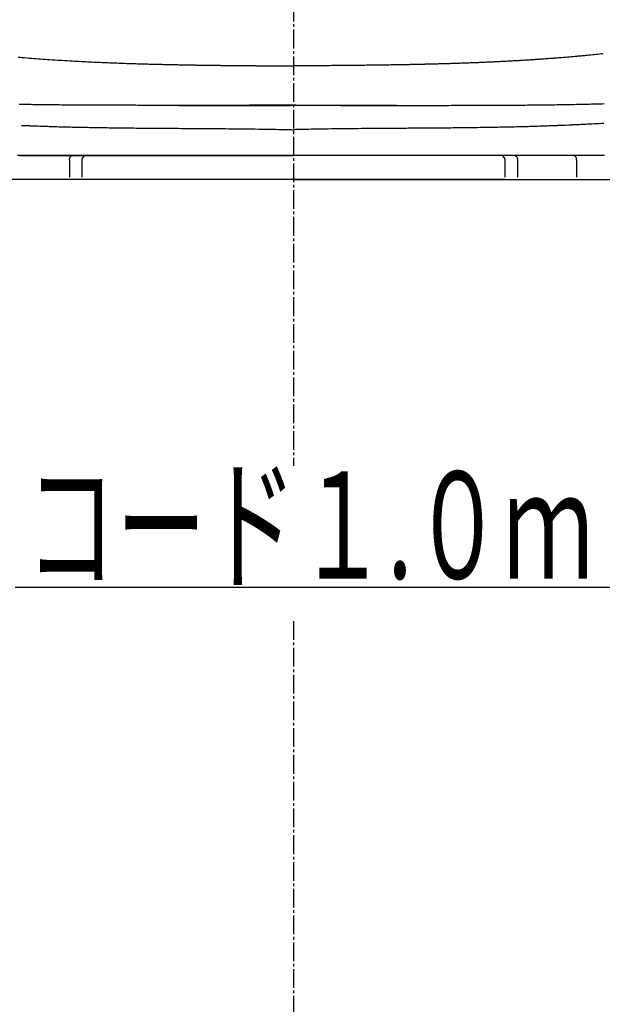
# Model space of a CAD drawing. Extents: x 0 to 2000, y 115 to 2915.
# Drawn here: x 1499 to 1716, y 675 to 1043 of the extents above; entities that cross this region are included whole.
import ezdxf
from ezdxf.enums import TextEntityAlignment as Align

# ---------------------------------------------------------------- set-up
doc = ezdxf.new("R2010")
doc.units = 0
doc.linetypes.add('EXLTYPE3', pattern=[10, 7, -1, 1, -1])
doc.layers.add('タンク', color=7, linetype='CONTINUOUS')
doc.layers.add('便器', color=7, linetype='CONTINUOUS')
doc.styles.add('EXCADSTD', font='monotxt', dxfattribs={"bigfont": 'extfont'})

msp = doc.modelspace()

# ---------------------------------------------------------------- linework, layer by layer
at = {"layer": 'タンク', "color": 6, "linetype": 'CONTINUOUS'}
for p, q in [((1558.266, 1010.704), (1562.577, 1010.704)), ((1639.425, 1010.704), (1643.735, 1010.704)), ((1703.926, 1003.318), (1702.47, 1003.236)), ((1517.405, 990.359), (1517.405, 983.859)), ((1522.139, 983.859), (1522.139, 990.359)), ((1679.861, 990.359), (1679.861, 983.859)), ((1684.595, 990.359), (1684.595, 983.859)), ((1706.712, 990.359), (1706.712, 983.859)), ((1679.861, 983), (1522.139, 983)), ((1497.169, 830.698), (1725.169, 830.698))]:
    msp.add_line(p, q, dxfattribs=at)
at = {"layer": 'タンク', "color": 6, "linetype": 'CONTINUOUS', "flags": 128}
for points in [[(1498.175, 1028.735), (1498.975, 1028.667), (1499.775, 1028.601), (1500.623, 1028.531), (1501.472, 1028.463), (1502.322, 1028.395), (1503.173, 1028.329), (1504.025, 1028.263), (1504.878, 1028.198), (1505.734, 1028.135), (1506.592, 1028.072), (1507.452, 1028.01), (1508.316, 1027.949), (1509.183, 1027.889), (1510.096, 1027.827), (1511.012, 1027.765), (1511.93, 1027.705), (1512.851, 1027.645), (1513.773, 1027.587), (1514.694, 1027.529), (1515.616, 1027.473), (1516.536, 1027.418), (1517.455, 1027.364), (1518.37, 1027.311), (1519.282, 1027.26), (1520.098, 1027.215), (1520.911, 1027.171), (1521.72, 1027.128), (1522.528, 1027.086), (1523.333, 1027.045), (1524.136, 1027.004), (1524.938, 1026.965), (1525.738, 1026.927), (1526.537, 1026.889), (1527.336, 1026.852), (1528.134, 1026.816), (1528.838, 1026.785), (1529.54, 1026.755), (1530.242, 1026.725), (1530.943, 1026.695), (1531.643, 1026.667), (1532.34, 1026.638), (1533.036, 1026.611), (1533.728, 1026.584), (1534.418, 1026.557), (1535.104, 1026.531), (1535.787, 1026.506), (1536.373, 1026.485), (1536.958, 1026.464), (1537.54, 1026.443), (1538.121, 1026.423), (1538.701, 1026.403), (1539.281, 1026.384), (1539.862, 1026.365), (1540.443, 1026.346), (1541.026, 1026.327), (1541.611, 1026.309), (1542.199, 1026.291), (1542.808, 1026.273), (1543.422, 1026.254), (1544.039, 1026.236), (1544.66, 1026.218), (1545.285, 1026.201), (1545.914, 1026.183), (1546.548, 1026.166), (1547.185, 1026.149), (1547.827, 1026.132), (1548.474, 1026.115), (1549.126, 1026.099), (1549.803, 1026.082), (1550.484, 1026.065), (1551.168, 1026.049), (1551.855, 1026.032), (1552.543, 1026.017), (1553.232, 1026.001), (1553.92, 1025.985), (1554.607, 1025.97), (1555.291, 1025.956), (1555.972, 1025.941), (1556.649, 1025.927), (1557.18, 1025.917), (1557.708, 1025.906), (1558.233, 1025.896), (1558.756, 1025.886), (1559.277, 1025.876), (1559.796, 1025.866), (1560.313, 1025.857), (1560.83, 1025.847), (1561.345, 1025.838), (1561.859, 1025.829), (1562.374, 1025.821), (1562.74, 1025.814), (1563.105, 1025.808), (1563.469, 1025.802), (1563.83, 1025.796), (1564.189, 1025.79), (1564.543, 1025.785), (1564.893, 1025.779), (1565.237, 1025.774), (1565.576, 1025.768), (1565.907, 1025.763), (1566.23, 1025.758), (1566.414, 1025.755), (1566.595, 1025.752), (1566.774, 1025.75), (1566.952, 1025.747), (1567.13, 1025.744), (1567.308, 1025.742), (1567.487, 1025.739), (1567.667, 1025.736), (1567.849, 1025.734), (1568.034, 1025.731), (1568.222, 1025.728), (1568.413, 1025.725), (1568.609, 1025.723), (1568.807, 1025.72), (1569.008, 1025.717), (1569.211, 1025.714), (1569.417, 1025.711), (1569.624, 1025.708), (1569.832, 1025.706), (1570.042, 1025.703), (1570.252, 1025.7), (1570.463, 1025.697), (1570.674, 1025.694), (1570.885, 1025.691), (1571.096, 1025.689), (1571.307, 1025.686), (1571.518, 1025.683), (1571.729, 1025.68), (1571.94, 1025.678), (1572.151, 1025.675), (1572.362, 1025.672), (1572.573, 1025.67), (1572.784, 1025.667), (1572.996, 1025.664), (1573.207, 1025.662), (1573.419, 1025.659), (1573.63, 1025.657), (1573.842, 1025.654), (1574.053, 1025.651), (1574.265, 1025.649), (1574.476, 1025.646), (1574.687, 1025.644), (1574.899, 1025.642), (1575.11, 1025.639), (1575.322, 1025.637), (1575.534, 1025.634), (1575.746, 1025.632), (1575.958, 1025.63), (1576.17, 1025.627), (1576.382, 1025.625), (1576.594, 1025.623), (1576.805, 1025.62), (1577.017, 1025.618), (1577.229, 1025.616), (1577.441, 1025.614), (1577.653, 1025.611), (1577.866, 1025.609), (1578.078, 1025.607), (1578.29, 1025.605), (1578.503, 1025.603), (1578.715, 1025.6), (1578.927, 1025.598), (1579.14, 1025.596), (1579.352, 1025.594), (1579.564, 1025.592), (1579.776, 1025.59), (1579.989, 1025.588), (1580.202, 1025.586), (1580.415, 1025.584), (1580.627, 1025.582), (1580.84, 1025.58), (1581.053, 1025.578), (1581.265, 1025.576), (1581.478, 1025.574), (1581.691, 1025.573), (1581.904, 1025.571), (1582.116, 1025.569), (1582.329, 1025.567), (1582.543, 1025.565), (1582.756, 1025.563), (1582.969, 1025.562), (1583.182, 1025.56), (1583.395, 1025.558), (1583.608, 1025.556), (1583.821, 1025.555), (1584.034, 1025.553), (1584.248, 1025.551), (1584.461, 1025.55), (1584.674, 1025.548), (1584.888, 1025.546), (1585.101, 1025.545), (1585.315, 1025.543), (1585.528, 1025.542), (1585.742, 1025.54), (1585.956, 1025.538), (1586.169, 1025.537), (1586.383, 1025.535), (1586.596, 1025.534), (1586.81, 1025.532), (1587.024, 1025.531), (1587.238, 1025.53), (1587.452, 1025.528), (1587.666, 1025.527), (1587.88, 1025.525), (1588.093, 1025.524), (1588.307, 1025.523), (1588.521, 1025.521), (1588.735, 1025.52), (1588.949, 1025.519), (1589.163, 1025.517), (1589.378, 1025.516), (1589.592, 1025.515), (1589.806, 1025.514), (1590.021, 1025.512), (1590.235, 1025.511), (1590.45, 1025.51), (1590.664, 1025.509), (1590.878, 1025.508), (1591.093, 1025.506), (1591.307, 1025.505), (1591.521, 1025.504), (1591.736, 1025.503), (1591.951, 1025.502), (1592.166, 1025.501), (1592.381, 1025.5), (1592.595, 1025.499), (1592.81, 1025.498), (1593.025, 1025.497), (1593.24, 1025.496), (1593.455, 1025.495), (1593.669, 1025.494), (1593.884, 1025.493), (1594.099, 1025.492), (1594.315, 1025.491), (1594.531, 1025.49), (1594.747, 1025.49), (1594.965, 1025.489), (1595.183, 1025.488), (1595.403, 1025.487), (1595.625, 1025.486), (1595.848, 1025.485), (1596.073, 1025.485), (1596.301, 1025.484), (1596.531, 1025.483), (1596.763, 1025.482), (1596.997, 1025.481), (1597.232, 1025.481), (1597.467, 1025.48), (1597.702, 1025.479), (1597.937, 1025.478), (1598.171, 1025.478), (1598.403, 1025.477), (1598.633, 1025.477), (1598.861, 1025.476), (1599.012, 1025.476), (1599.161, 1025.475), (1599.31, 1025.475), (1599.457, 1025.475), (1599.603, 1025.474), (1599.749, 1025.474), (1599.894, 1025.474), (1600.039, 1025.473), (1600.184, 1025.473), (1600.328, 1025.473), (1600.472, 1025.472), (1600.544, 1025.472), (1600.614, 1025.472), (1600.682, 1025.472), (1600.747, 1025.472), (1600.807, 1025.472), (1600.861, 1025.472), (1600.908, 1025.471), (1600.946, 1025.471), (1600.975, 1025.471), (1600.994, 1025.471), (1601, 1025.471)], [(1716.474, 1029.952), (1715.916, 1029.892), (1715.315, 1029.829), (1714.683, 1029.762), (1714.03, 1029.694), (1713.366, 1029.625), (1712.703, 1029.557), (1712.051, 1029.49), (1711.421, 1029.426), (1710.823, 1029.365), (1710.429, 1029.326), (1710.053, 1029.289), (1709.689, 1029.253), (1709.336, 1029.219), (1708.988, 1029.186), (1708.642, 1029.154), (1708.294, 1029.122), (1707.94, 1029.09), (1707.577, 1029.057), (1707.201, 1029.024), (1706.808, 1028.99), (1706.149, 1028.933), (1705.452, 1028.873), (1704.727, 1028.811), (1703.987, 1028.749), (1703.245, 1028.687), (1702.512, 1028.626), (1701.801, 1028.567), (1701.125, 1028.512), (1700.495, 1028.46), (1699.924, 1028.414), (1699.424, 1028.374), (1699.271, 1028.362), (1699.127, 1028.35), (1698.988, 1028.339), (1698.852, 1028.329), (1698.719, 1028.318), (1698.585, 1028.308), (1698.449, 1028.297), (1698.308, 1028.287), (1698.161, 1028.276), (1698.006, 1028.264), (1697.841, 1028.252), (1697.465, 1028.224), (1697.047, 1028.193), (1696.594, 1028.159), (1696.116, 1028.125), (1695.622, 1028.089), (1695.12, 1028.052), (1694.62, 1028.016), (1694.13, 1027.981), (1693.66, 1027.947), (1693.218, 1027.916), (1692.812, 1027.887), (1692.621, 1027.874), (1692.44, 1027.861), (1692.267, 1027.849), (1692.099, 1027.837), (1691.935, 1027.826), (1691.771, 1027.815), (1691.607, 1027.804), (1691.44, 1027.793), (1691.268, 1027.782), (1691.088, 1027.77), (1690.899, 1027.757), (1690.478, 1027.73), (1690.017, 1027.701), (1689.525, 1027.669), (1689.011, 1027.637), (1688.483, 1027.603), (1687.95, 1027.57), (1687.421, 1027.537), (1686.906, 1027.505), (1686.411, 1027.474), (1685.947, 1027.446), (1685.523, 1027.42), (1685.324, 1027.408), (1685.134, 1027.396), (1684.953, 1027.386), (1684.778, 1027.375), (1684.606, 1027.365), (1684.436, 1027.355), (1684.264, 1027.345), (1684.089, 1027.335), (1683.909, 1027.325), (1683.721, 1027.315), (1683.524, 1027.304), (1683.085, 1027.28), (1682.605, 1027.254), (1682.092, 1027.226), (1681.557, 1027.197), (1681.007, 1027.168), (1680.452, 1027.138), (1679.902, 1027.109), (1679.365, 1027.081), (1678.851, 1027.054), (1678.368, 1027.029), (1677.927, 1027.007), (1677.72, 1026.996), (1677.524, 1026.986), (1677.336, 1026.977), (1677.154, 1026.968), (1676.976, 1026.959), (1676.8, 1026.95), (1676.622, 1026.942), (1676.441, 1026.933), (1676.254, 1026.925), (1676.059, 1026.916), (1675.854, 1026.906), (1675.398, 1026.885), (1674.899, 1026.863), (1674.365, 1026.839), (1673.808, 1026.814), (1673.236, 1026.789), (1672.659, 1026.764), (1672.086, 1026.739), (1671.527, 1026.715), (1670.992, 1026.692), (1670.49, 1026.67), (1670.03, 1026.651), (1669.814, 1026.642), (1669.61, 1026.633), (1669.415, 1026.626), (1669.227, 1026.618), (1669.043, 1026.611), (1668.863, 1026.603), (1668.682, 1026.596), (1668.5, 1026.589), (1668.313, 1026.582), (1668.12, 1026.575), (1667.919, 1026.568), (1667.476, 1026.551), (1666.994, 1026.534), (1666.48, 1026.515), (1665.939, 1026.496), (1665.377, 1026.476), (1664.802, 1026.456), (1664.218, 1026.436), (1663.632, 1026.415), (1663.05, 1026.395), (1662.478, 1026.376), (1661.923, 1026.358), (1661.511, 1026.344), (1661.111, 1026.331), (1660.72, 1026.318), (1660.336, 1026.306), (1659.957, 1026.294), (1659.582, 1026.282), (1659.209, 1026.271), (1658.835, 1026.26), (1658.459, 1026.248), (1658.078, 1026.237), (1657.691, 1026.226), (1657.284, 1026.215), (1656.87, 1026.203), (1656.45, 1026.192), (1656.025, 1026.18), (1655.597, 1026.169), (1655.167, 1026.158), (1654.736, 1026.146), (1654.305, 1026.135), (1653.876, 1026.124), (1653.45, 1026.113), (1653.028, 1026.103), (1652.748, 1026.096), (1652.471, 1026.089), (1652.199, 1026.082), (1651.934, 1026.075), (1651.676, 1026.069), (1651.427, 1026.063), (1651.188, 1026.057), (1650.96, 1026.051), (1650.745, 1026.046), (1650.543, 1026.041), (1650.356, 1026.037), (1650.268, 1026.035), (1650.183, 1026.033), (1650.1, 1026.031), (1650.018, 1026.029), (1649.937, 1026.027), (1649.855, 1026.025), (1649.772, 1026.023), (1649.687, 1026.021), (1649.598, 1026.019), (1649.505, 1026.017), (1649.407, 1026.015), (1649.076, 1026.008), (1648.698, 1025.999), (1648.281, 1025.99), (1647.834, 1025.98), (1647.365, 1025.97), (1646.883, 1025.96), (1646.395, 1025.949), (1645.911, 1025.939), (1645.438, 1025.929), (1644.985, 1025.92), (1644.56, 1025.911), (1644.293, 1025.905), (1644.04, 1025.9), (1643.798, 1025.895), (1643.565, 1025.891), (1643.337, 1025.886), (1643.111, 1025.882), (1642.886, 1025.878), (1642.658, 1025.874), (1642.425, 1025.869), (1642.183, 1025.865), (1641.93, 1025.861), (1641.382, 1025.851), (1640.788, 1025.841), (1640.159, 1025.83), (1639.505, 1025.819), (1638.838, 1025.808), (1638.168, 1025.796), (1637.505, 1025.786), (1636.86, 1025.775), (1636.244, 1025.765), (1635.666, 1025.756), (1635.138, 1025.747), (1634.894, 1025.744), (1634.663, 1025.74), (1634.442, 1025.737), (1634.23, 1025.734), (1634.024, 1025.731), (1633.821, 1025.728), (1633.62, 1025.725), (1633.418, 1025.722), (1633.213, 1025.719), (1633.003, 1025.716), (1632.785, 1025.713), (1632.317, 1025.707), (1631.814, 1025.701), (1631.279, 1025.694), (1630.717, 1025.687), (1630.134, 1025.679), (1629.532, 1025.672), (1628.918, 1025.664), (1628.295, 1025.657), (1627.669, 1025.649), (1627.043, 1025.642), (1626.424, 1025.635), (1625.809, 1025.628), (1625.204, 1025.621), (1624.607, 1025.614), (1624.018, 1025.608), (1623.435, 1025.601), (1622.858, 1025.596), (1622.285, 1025.59), (1621.716, 1025.584), (1621.15, 1025.579), (1620.585, 1025.574), (1620.021, 1025.569), (1619.449, 1025.564), (1618.877, 1025.559), (1618.302, 1025.554), (1617.724, 1025.55), (1617.142, 1025.546), (1616.556, 1025.542), (1615.964, 1025.538), (1615.365, 1025.534), (1614.759, 1025.53), (1614.144, 1025.526), (1613.519, 1025.522), (1612.881, 1025.518), (1612.237, 1025.515), (1611.589, 1025.511), (1610.943, 1025.507), (1610.301, 1025.504), (1609.667, 1025.501), (1609.046, 1025.498), (1608.441, 1025.495), (1607.856, 1025.492), (1607.295, 1025.489), (1606.761, 1025.487), (1606.504, 1025.486), (1606.251, 1025.485), (1606.002, 1025.484), (1605.753, 1025.483), (1605.502, 1025.482), (1605.246, 1025.481), (1604.983, 1025.48), (1604.71, 1025.48), (1604.425, 1025.479), (1604.126, 1025.478), (1603.809, 1025.477), (1603.472, 1025.476), (1603.125, 1025.476), (1602.776, 1025.475), (1602.433, 1025.474), (1602.107, 1025.473), (1601.807, 1025.473), (1601.54, 1025.472), (1601.318, 1025.472), (1601.147, 1025.472), (1601.038, 1025.471), (1601, 1025.471)], [(1601, 1010.716), (1600.97, 1010.716), (1600.885, 1010.716), (1600.75, 1010.716), (1600.571, 1010.716), (1600.353, 1010.716), (1600.101, 1010.716), (1599.822, 1010.716), (1599.52, 1010.716), (1599.202, 1010.716), (1598.873, 1010.716), (1598.538, 1010.716), (1597.866, 1010.716), (1597.193, 1010.716), (1596.52, 1010.716), (1595.844, 1010.716), (1595.166, 1010.716), (1594.486, 1010.715), (1593.802, 1010.715), (1593.114, 1010.715), (1592.421, 1010.715), (1591.724, 1010.715), (1591.02, 1010.715), (1589.961, 1010.714), (1588.891, 1010.714), (1587.811, 1010.714), (1586.725, 1010.713), (1585.634, 1010.713), (1584.542, 1010.713), (1583.449, 1010.712), (1582.358, 1010.712), (1581.272, 1010.711), (1580.193, 1010.711), (1579.124, 1010.71), (1578.073, 1010.71), (1577.032, 1010.71), (1576.001, 1010.709), (1574.977, 1010.709), (1573.961, 1010.708), (1572.95, 1010.708), (1571.945, 1010.707), (1570.944, 1010.707), (1569.945, 1010.707), (1568.949, 1010.706), (1567.953, 1010.706), (1566.972, 1010.706), (1565.99, 1010.705), (1565.008, 1010.705), (1564.026, 1010.705), (1563.042, 1010.705), (1562.059, 1010.704), (1561.074, 1010.704), (1560.088, 1010.704), (1559.101, 1010.704), (1558.113, 1010.704), (1557.123, 1010.704), (1556.16, 1010.704), (1555.195, 1010.704), (1554.229, 1010.705), (1553.263, 1010.705), (1552.296, 1010.705), (1551.33, 1010.705), (1550.364, 1010.706), (1549.398, 1010.706), (1548.434, 1010.707), (1547.471, 1010.708), (1546.509, 1010.709), (1545.635, 1010.709), (1544.761, 1010.71), (1543.889, 1010.711), (1543.019, 1010.712), (1542.149, 1010.713), (1541.281, 1010.715), (1540.414, 1010.716), (1539.547, 1010.717), (1538.682, 1010.719), (1537.817, 1010.721), (1536.953, 1010.723), (1536.173, 1010.724), (1535.394, 1010.726), (1534.616, 1010.728), (1533.838, 1010.73), (1533.061, 1010.732), (1532.285, 1010.735), (1531.51, 1010.737), (1530.736, 1010.74), (1529.963, 1010.743), (1529.191, 1010.745), (1528.42, 1010.748), (1527.717, 1010.751), (1527.015, 1010.754), (1526.314, 1010.757), (1525.613, 1010.761), (1524.912, 1010.764), (1524.21, 1010.767), (1523.508, 1010.771), (1522.804, 1010.775), (1522.1, 1010.779), (1521.394, 1010.783), (1520.686, 1010.788), (1519.991, 1010.792), (1519.294, 1010.797), (1518.595, 1010.801), (1517.895, 1010.806), (1517.194, 1010.812), (1516.492, 1010.817), (1515.79, 1010.823), (1515.087, 1010.828), (1514.384, 1010.835), (1513.681, 1010.841), (1512.978, 1010.847), (1512.307, 1010.854), (1511.637, 1010.86), (1510.966, 1010.867), (1510.297, 1010.874), (1509.627, 1010.881), (1508.958, 1010.888), (1508.289, 1010.896), (1507.62, 1010.904), (1506.951, 1010.912), (1506.283, 1010.921), (1505.614, 1010.929), (1504.976, 1010.938), (1504.338, 1010.946), (1503.7, 1010.955), (1503.063, 1010.964), (1502.426, 1010.974), (1501.789, 1010.983), (1501.154, 1010.993), (1500.519, 1011.003), (1499.886, 1011.014), (1499.253, 1011.024), (1498.622, 1011.035)], [(1562.577, 1010.705), (1562.589, 1010.705), (1562.622, 1010.705), (1562.675, 1010.705), (1562.746, 1010.705), (1562.832, 1010.705), (1562.932, 1010.705), (1563.044, 1010.705), (1563.166, 1010.705), (1563.295, 1010.705), (1563.43, 1010.705), (1563.569, 1010.705), (1563.982, 1010.705), (1564.409, 1010.705), (1564.848, 1010.705), (1565.299, 1010.705), (1565.76, 1010.705), (1566.231, 1010.705), (1566.709, 1010.705), (1567.195, 1010.705), (1567.687, 1010.705), (1568.184, 1010.705), (1568.686, 1010.705), (1569.541, 1010.705), (1570.404, 1010.705), (1571.276, 1010.705), (1572.156, 1010.705), (1573.045, 1010.706), (1573.942, 1010.706), (1574.847, 1010.706), (1575.761, 1010.707), (1576.683, 1010.707), (1577.613, 1010.707), (1578.552, 1010.708), (1579.684, 1010.708), (1580.825, 1010.708), (1581.972, 1010.709), (1583.122, 1010.709), (1584.272, 1010.709), (1585.419, 1010.71), (1586.559, 1010.71), (1587.691, 1010.71), (1588.81, 1010.711), (1589.915, 1010.711), (1591.001, 1010.711), (1591.718, 1010.711), (1592.427, 1010.712), (1593.127, 1010.712), (1593.821, 1010.712), (1594.509, 1010.712), (1595.191, 1010.712), (1595.869, 1010.712), (1596.543, 1010.712), (1597.215, 1010.712), (1597.885, 1010.712), (1598.553, 1010.712), (1598.886, 1010.712), (1599.213, 1010.712), (1599.53, 1010.712), (1599.829, 1010.712), (1600.107, 1010.713), (1600.357, 1010.713), (1600.574, 1010.713), (1600.752, 1010.713), (1600.886, 1010.713), (1600.971, 1010.713), (1601, 1010.713)], [(1601, 1010.716), (1601.03, 1010.716), (1601.115, 1010.716), (1601.25, 1010.716), (1601.429, 1010.716), (1601.647, 1010.716), (1601.899, 1010.716), (1602.178, 1010.716), (1602.48, 1010.716), (1602.798, 1010.716), (1603.128, 1010.716), (1603.463, 1010.716), (1604.134, 1010.716), (1604.807, 1010.716), (1605.481, 1010.716), (1606.156, 1010.716), (1606.834, 1010.716), (1607.515, 1010.715), (1608.199, 1010.715), (1608.887, 1010.715), (1609.58, 1010.715), (1610.277, 1010.715), (1610.981, 1010.715), (1612.04, 1010.714), (1613.111, 1010.714), (1614.191, 1010.714), (1615.277, 1010.713), (1616.368, 1010.713), (1617.461, 1010.713), (1618.554, 1010.712), (1619.645, 1010.712), (1620.732, 1010.711), (1621.811, 1010.711), (1622.882, 1010.71), (1623.933, 1010.71), (1624.973, 1010.71), (1626.005, 1010.709), (1627.029, 1010.709), (1628.045, 1010.708), (1629.056, 1010.708), (1630.061, 1010.707), (1631.062, 1010.707), (1632.061, 1010.707), (1633.057, 1010.706), (1634.052, 1010.706), (1635.03, 1010.706), (1636.007, 1010.705), (1636.984, 1010.705), (1637.961, 1010.705), (1638.937, 1010.705), (1639.912, 1010.704), (1640.886, 1010.704), (1641.859, 1010.704), (1642.831, 1010.704), (1643.8, 1010.704), (1644.769, 1010.704), (1645.709, 1010.704), (1646.649, 1010.704), (1647.587, 1010.704), (1648.524, 1010.705), (1649.461, 1010.705), (1650.398, 1010.705), (1651.335, 1010.706), (1652.273, 1010.706), (1653.212, 1010.707), (1654.152, 1010.708), (1655.094, 1010.708), (1656.063, 1010.709), (1657.034, 1010.71), (1658.007, 1010.711), (1658.982, 1010.712), (1659.957, 1010.714), (1660.935, 1010.715), (1661.913, 1010.717), (1662.892, 1010.718), (1663.871, 1010.72), (1664.852, 1010.722), (1665.832, 1010.724), (1666.822, 1010.727), (1667.812, 1010.729), (1668.802, 1010.732), (1669.792, 1010.735), (1670.783, 1010.738), (1671.774, 1010.742), (1672.765, 1010.745), (1673.757, 1010.749), (1674.749, 1010.753), (1675.742, 1010.757), (1676.735, 1010.762), (1677.714, 1010.767), (1678.694, 1010.772), (1679.673, 1010.778), (1680.653, 1010.783), (1681.632, 1010.79), (1682.61, 1010.796), (1683.588, 1010.803), (1684.564, 1010.81), (1685.539, 1010.817), (1686.513, 1010.825), (1687.484, 1010.833), (1688.4, 1010.841), (1689.315, 1010.85), (1690.228, 1010.859), (1691.141, 1010.868), (1692.054, 1010.878), (1692.966, 1010.888), (1693.88, 1010.898), (1694.794, 1010.909), (1695.709, 1010.92), (1696.627, 1010.932), (1697.546, 1010.945), (1698.438, 1010.957), (1699.332, 1010.97), (1700.228, 1010.983), (1701.125, 1010.997), (1702.023, 1011.012), (1702.921, 1011.027), (1703.82, 1011.042), (1704.718, 1011.059), (1705.616, 1011.075), (1706.513, 1011.092), (1707.409, 1011.11), (1708.218, 1011.127), (1709.026, 1011.144), (1709.833, 1011.162), (1710.64, 1011.18), (1711.445, 1011.199), (1712.25, 1011.218), (1713.054, 1011.238), (1713.858, 1011.258), (1714.661, 1011.279), (1715.465, 1011.301), (1716.268, 1011.323), (1716.983, 1011.344)], [(1639.425, 1010.705), (1639.414, 1010.705), (1639.381, 1010.705), (1639.328, 1010.705), (1639.257, 1010.705), (1639.17, 1010.705), (1639.07, 1010.705), (1638.958, 1010.705), (1638.836, 1010.705), (1638.707, 1010.705), (1638.572, 1010.705), (1638.433, 1010.705), (1638.019, 1010.705), (1637.592, 1010.705), (1637.153, 1010.705), (1636.702, 1010.705), (1636.24, 1010.705), (1635.77, 1010.705), (1635.291, 1010.705), (1634.805, 1010.705), (1634.313, 1010.705), (1633.815, 1010.705), (1633.314, 1010.705), (1632.459, 1010.705), (1631.595, 1010.705), (1630.724, 1010.705), (1629.843, 1010.705), (1628.954, 1010.706), (1628.057, 1010.706), (1627.152, 1010.706), (1626.238, 1010.707), (1625.316, 1010.707), (1624.386, 1010.707), (1623.447, 1010.708), (1622.315, 1010.708), (1621.173, 1010.708), (1620.026, 1010.709), (1618.877, 1010.709), (1617.727, 1010.709), (1616.58, 1010.71), (1615.44, 1010.71), (1614.308, 1010.71), (1613.189, 1010.711), (1612.084, 1010.711), (1610.998, 1010.711), (1610.281, 1010.711), (1609.573, 1010.712), (1608.872, 1010.712), (1608.178, 1010.712), (1607.491, 1010.712), (1606.808, 1010.712), (1606.131, 1010.712), (1605.456, 1010.712), (1604.785, 1010.712), (1604.115, 1010.712), (1603.447, 1010.712), (1603.114, 1010.712), (1602.787, 1010.712), (1602.47, 1010.712), (1602.171, 1010.712), (1601.893, 1010.713), (1601.643, 1010.713), (1601.426, 1010.713), (1601.248, 1010.713), (1601.114, 1010.713), (1601.029, 1010.713), (1601, 1010.713)], [(1499.53, 1003.236), (1499.548, 1003.235), (1499.6, 1003.233), (1499.683, 1003.229), (1499.794, 1003.225), (1499.928, 1003.219), (1500.083, 1003.213), (1500.254, 1003.206), (1500.439, 1003.199), (1500.634, 1003.191), (1500.836, 1003.183), (1501.041, 1003.175), (1501.453, 1003.158), (1501.865, 1003.142), (1502.276, 1003.125), (1502.688, 1003.109), (1503.101, 1003.092), (1503.515, 1003.076), (1503.931, 1003.06), (1504.349, 1003.044), (1504.77, 1003.027), (1505.194, 1003.011), (1505.622, 1002.995), (1506.31, 1002.97), (1507.007, 1002.945), (1507.712, 1002.92), (1508.423, 1002.895), (1509.138, 1002.871), (1509.856, 1002.847), (1510.575, 1002.824), (1511.294, 1002.802), (1512.01, 1002.78), (1512.723, 1002.758), (1513.43, 1002.738), (1514.164, 1002.718), (1514.89, 1002.698), (1515.61, 1002.679), (1516.325, 1002.661), (1517.035, 1002.644), (1517.74, 1002.627), (1518.442, 1002.611), (1519.141, 1002.595), (1519.839, 1002.58), (1520.534, 1002.566), (1521.229, 1002.551), (1521.956, 1002.536), (1522.682, 1002.522), (1523.408, 1002.508), (1524.134, 1002.494), (1524.86, 1002.48), (1525.587, 1002.467), (1526.313, 1002.454), (1527.039, 1002.441), (1527.765, 1002.429), (1528.492, 1002.417), (1529.218, 1002.405), (1529.973, 1002.393), (1530.727, 1002.382), (1531.482, 1002.37), (1532.237, 1002.359), (1532.992, 1002.349), (1533.747, 1002.338), (1534.502, 1002.328), (1535.257, 1002.318), (1536.012, 1002.309), (1536.767, 1002.3), (1537.522, 1002.291), (1538.306, 1002.282), (1539.089, 1002.273), (1539.873, 1002.264), (1540.656, 1002.256), (1541.44, 1002.248), (1542.224, 1002.24), (1543.008, 1002.233), (1543.792, 1002.226), (1544.577, 1002.219), (1545.361, 1002.212), (1546.145, 1002.205), (1546.953, 1002.199), (1547.76, 1002.193), (1548.567, 1002.186), (1549.372, 1002.18), (1550.176, 1002.175), (1550.979, 1002.169), (1551.779, 1002.164), (1552.577, 1002.158), (1553.372, 1002.153), (1554.164, 1002.148), (1554.953, 1002.143), (1555.753, 1002.138), (1556.549, 1002.133), (1557.343, 1002.128), (1558.135, 1002.124), (1558.925, 1002.119), (1559.714, 1002.114), (1560.504, 1002.109), (1561.294, 1002.104), (1562.086, 1002.1), (1562.879, 1002.095), (1563.675, 1002.09), (1564.617, 1002.083), (1565.564, 1002.077), (1566.517, 1002.071), (1567.476, 1002.064), (1568.442, 1002.057), (1569.417, 1002.05), (1570.4, 1002.043), (1571.392, 1002.036), (1572.395, 1002.028), (1573.407, 1002.02), (1574.432, 1002.011), (1575.631, 1002.001), (1576.844, 1001.991), (1578.068, 1001.98), (1579.302, 1001.968), (1580.542, 1001.956), (1581.787, 1001.942), (1583.033, 1001.928), (1584.28, 1001.913), (1585.524, 1001.897), (1586.763, 1001.88), (1587.994, 1001.861), (1588.92, 1001.846), (1589.84, 1001.831), (1590.755, 1001.815), (1591.664, 1001.798), (1592.567, 1001.781), (1593.464, 1001.764), (1594.356, 1001.746), (1595.241, 1001.728), (1596.121, 1001.71), (1596.994, 1001.693), (1597.861, 1001.675), (1598.291, 1001.666), (1598.713, 1001.657), (1599.12, 1001.649), (1599.505, 1001.641), (1599.86, 1001.633), (1600.18, 1001.627), (1600.457, 1001.621), (1600.684, 1001.616), (1600.855, 1001.613), (1600.963, 1001.611), (1601, 1001.61)], [(1702.47, 1003.236), (1702.452, 1003.235), (1702.4, 1003.233), (1702.317, 1003.229), (1702.206, 1003.225), (1702.072, 1003.219), (1701.918, 1003.213), (1701.746, 1003.206), (1701.561, 1003.199), (1701.366, 1003.191), (1701.164, 1003.183), (1700.959, 1003.175), (1700.547, 1003.158), (1700.135, 1003.142), (1699.724, 1003.125), (1699.312, 1003.109), (1698.899, 1003.092), (1698.485, 1003.076), (1698.069, 1003.06), (1697.651, 1003.044), (1697.23, 1003.027), (1696.806, 1003.011), (1696.378, 1002.995), (1695.69, 1002.97), (1694.993, 1002.945), (1694.288, 1002.92), (1693.577, 1002.895), (1692.862, 1002.871), (1692.144, 1002.847), (1691.425, 1002.824), (1690.706, 1002.802), (1689.99, 1002.78), (1689.277, 1002.758), (1688.57, 1002.738), (1687.837, 1002.718), (1687.11, 1002.698), (1686.39, 1002.679), (1685.675, 1002.661), (1684.965, 1002.644), (1684.26, 1002.627), (1683.558, 1002.611), (1682.859, 1002.595), (1682.162, 1002.58), (1681.466, 1002.566), (1680.771, 1002.551), (1680.045, 1002.536), (1679.318, 1002.522), (1678.592, 1002.508), (1677.866, 1002.494), (1677.14, 1002.48), (1676.413, 1002.467), (1675.687, 1002.454), (1674.961, 1002.441), (1674.235, 1002.429), (1673.509, 1002.417), (1672.782, 1002.405), (1672.027, 1002.393), (1671.273, 1002.382), (1670.518, 1002.37), (1669.763, 1002.359), (1669.008, 1002.349), (1668.253, 1002.338), (1667.498, 1002.328), (1666.743, 1002.318), (1665.988, 1002.309), (1665.233, 1002.3), (1664.478, 1002.291), (1663.695, 1002.282), (1662.911, 1002.273), (1662.127, 1002.264), (1661.344, 1002.256), (1660.56, 1002.248), (1659.776, 1002.24), (1658.992, 1002.233), (1658.208, 1002.226), (1657.423, 1002.219), (1656.639, 1002.212), (1655.855, 1002.205), (1655.047, 1002.199), (1654.24, 1002.193), (1653.433, 1002.186), (1652.628, 1002.18), (1651.824, 1002.175), (1651.021, 1002.169), (1650.221, 1002.164), (1649.423, 1002.158), (1648.628, 1002.153), (1647.836, 1002.148), (1647.047, 1002.143), (1646.247, 1002.138), (1645.451, 1002.133), (1644.657, 1002.128), (1643.866, 1002.124), (1643.075, 1002.119), (1642.286, 1002.114), (1641.496, 1002.109), (1640.706, 1002.104), (1639.914, 1002.1), (1639.121, 1002.095), (1638.325, 1002.09), (1637.383, 1002.083), (1636.436, 1002.077), (1635.484, 1002.071), (1634.524, 1002.064), (1633.558, 1002.057), (1632.583, 1002.05), (1631.6, 1002.043), (1630.608, 1002.036), (1629.606, 1002.028), (1628.593, 1002.02), (1627.568, 1002.011), (1626.369, 1002.001), (1625.156, 1001.991), (1623.932, 1001.98), (1622.698, 1001.968), (1621.458, 1001.956), (1620.213, 1001.942), (1618.967, 1001.928), (1617.72, 1001.913), (1616.476, 1001.897), (1615.237, 1001.88), (1614.006, 1001.861), (1613.08, 1001.846), (1612.16, 1001.831), (1611.245, 1001.815), (1610.336, 1001.798), (1609.433, 1001.781), (1608.536, 1001.764), (1607.644, 1001.746), (1606.759, 1001.728), (1605.879, 1001.71), (1605.006, 1001.693), (1604.139, 1001.675), (1603.709, 1001.666), (1603.287, 1001.657), (1602.88, 1001.649), (1602.495, 1001.641), (1602.14, 1001.633), (1601.82, 1001.627), (1601.543, 1001.621), (1601.316, 1001.616), (1601.145, 1001.613), (1601.037, 1001.611), (1601, 1001.61)], [(1716.865, 1003.919), (1716, 1003.874), (1715.137, 1003.829), (1714.276, 1003.786), (1713.419, 1003.743), (1712.568, 1003.702), (1711.957, 1003.673), (1711.349, 1003.645), (1710.744, 1003.617), (1710.144, 1003.59), (1709.546, 1003.563), (1708.952, 1003.536), (1708.361, 1003.51), (1707.774, 1003.485), (1707.189, 1003.459), (1706.607, 1003.434), (1706.029, 1003.409), (1705.741, 1003.397), (1705.459, 1003.384), (1705.187, 1003.373), (1704.929, 1003.362), (1704.691, 1003.351), (1704.476, 1003.342), (1704.29, 1003.334), (1704.138, 1003.327), (1704.023, 1003.322), (1703.951, 1003.319), (1703.926, 1003.318)], [(1601, 991.919), (1600.968, 991.919), (1600.874, 991.919), (1600.726, 991.919), (1600.529, 991.919), (1600.29, 991.919), (1600.014, 991.919), (1599.707, 991.919), (1599.377, 991.919), (1599.027, 991.919), (1598.666, 991.919), (1598.299, 991.919), (1597.561, 991.919), (1596.823, 991.919), (1596.083, 991.919), (1595.341, 991.919), (1594.597, 991.919), (1593.849, 991.919), (1593.098, 991.919), (1592.342, 991.919), (1591.582, 991.919), (1590.816, 991.919), (1590.044, 991.919), (1588.879, 991.919), (1587.701, 991.919), (1586.514, 991.919), (1585.319, 991.919), (1584.119, 991.919), (1582.917, 991.919), (1581.715, 991.919), (1580.515, 991.919), (1579.321, 991.919), (1578.134, 991.919), (1576.957, 991.919), (1575.799, 991.919), (1574.652, 991.919), (1573.515, 991.919), (1572.386, 991.919), (1571.266, 991.919), (1570.152, 991.919), (1569.043, 991.919), (1567.939, 991.919), (1566.837, 991.919), (1565.738, 991.919), (1564.639, 991.919), (1563.549, 991.919), (1562.46, 991.919), (1561.369, 991.919), (1560.279, 991.919), (1559.188, 991.919), (1558.097, 991.919), (1557.006, 991.919), (1555.915, 991.919), (1554.823, 991.919), (1553.732, 991.919), (1552.641, 991.919), (1551.582, 991.919), (1550.523, 991.919), (1549.465, 991.919), (1548.406, 991.919), (1547.348, 991.919), (1546.29, 991.919), (1545.232, 991.919), (1544.174, 991.919), (1543.116, 991.919), (1542.059, 991.919), (1541.002, 991.919), (1539.992, 991.919), (1538.984, 991.919), (1537.975, 991.919), (1536.966, 991.919), (1535.958, 991.919), (1534.95, 991.919), (1533.943, 991.919), (1532.935, 991.919), (1531.928, 991.919), (1530.922, 991.919), (1529.916, 991.919), (1528.969, 991.919), (1528.024, 991.919), (1527.078, 991.919), (1526.135, 991.919), (1525.192, 991.919), (1524.251, 991.919), (1523.311, 991.919), (1522.373, 991.919), (1521.438, 991.919), (1520.505, 991.919), (1519.574, 991.919), (1518.7, 991.919), (1517.829, 991.919), (1516.958, 991.919), (1516.089, 991.919), (1515.22, 991.919), (1514.352, 991.919), (1513.482, 991.919), (1512.612, 991.919), (1511.741, 991.919), (1510.867, 991.919), (1509.991, 991.919), (1509.079, 991.919), (1508.164, 991.919), (1507.246, 991.919), (1506.325, 991.919), (1505.403, 991.919), (1504.479, 991.919), (1503.553, 991.919), (1502.626, 991.919), (1501.697, 991.919), (1500.768, 991.919), (1499.838, 991.919), (1498.885, 991.919), (1497.93, 991.919)], [(1498.438, 991.919), (1499.379, 991.919), (1500.318, 991.919), (1501.257, 991.919), (1502.194, 991.919), (1503.13, 991.919), (1504.065, 991.919), (1504.997, 991.919), (1505.928, 991.919), (1506.856, 991.919), (1507.782, 991.919), (1508.705, 991.919), (1509.598, 991.919), (1510.49, 991.919), (1511.379, 991.919), (1512.268, 991.919), (1513.156, 991.919), (1514.043, 991.919), (1514.931, 991.919), (1515.819, 991.919), (1516.709, 991.919), (1517.6, 991.919), (1518.494, 991.919), (1519.451, 991.919), (1520.412, 991.919), (1521.375, 991.919), (1522.34, 991.919), (1523.307, 991.919), (1524.277, 991.919), (1525.247, 991.919), (1526.22, 991.919), (1527.193, 991.919), (1528.167, 991.919), (1529.141, 991.919), (1530.169, 991.919), (1531.198, 991.919), (1532.226, 991.919), (1533.255, 991.919), (1534.284, 991.919), (1535.313, 991.919), (1536.341, 991.919), (1537.37, 991.919), (1538.399, 991.919), (1539.427, 991.919), (1540.456, 991.919), (1541.518, 991.919), (1542.579, 991.919), (1543.641, 991.919), (1544.702, 991.919), (1545.763, 991.919), (1546.824, 991.919), (1547.885, 991.919), (1548.945, 991.919), (1550.005, 991.919), (1551.064, 991.919), (1552.124, 991.919), (1553.206, 991.919), (1554.288, 991.919), (1555.369, 991.919), (1556.45, 991.919), (1557.531, 991.919), (1558.612, 991.919), (1559.693, 991.919), (1560.773, 991.919), (1561.854, 991.919), (1562.934, 991.919), (1564.014, 991.919), (1565.113, 991.919), (1566.214, 991.919), (1567.317, 991.919), (1568.424, 991.919), (1569.535, 991.919), (1570.652, 991.919), (1571.776, 991.919), (1572.908, 991.919), (1574.049, 991.919), (1575.201, 991.919), (1576.365, 991.919), (1577.565, 991.919), (1578.775, 991.919), (1579.994, 991.919), (1581.218, 991.919), (1582.446, 991.919), (1583.674, 991.919), (1584.899, 991.919), (1586.12, 991.919), (1587.334, 991.919), (1588.537, 991.919), (1589.728, 991.919), (1590.522, 991.919), (1591.31, 991.919), (1592.093, 991.919), (1592.87, 991.919), (1593.642, 991.919), (1594.411, 991.919), (1595.176, 991.919), (1595.939, 991.919), (1596.7, 991.919), (1597.459, 991.919), (1598.217, 991.919), (1598.595, 991.919), (1598.968, 991.919), (1599.327, 991.919), (1599.668, 991.919), (1599.984, 991.919), (1600.268, 991.919), (1600.515, 991.919), (1600.718, 991.919), (1600.87, 991.919), (1600.967, 991.919), (1601, 991.919)], [(1517.405, 990.359), (1517.422, 990.651), (1517.471, 990.933), (1517.55, 991.192), (1517.657, 991.419), (1517.788, 991.606), (1517.936, 991.744), (1518.098, 991.83), (1518.266, 991.859)], [(1522.134, 990.359), (1522.134, 990.36), (1522.134, 990.363), (1522.134, 990.369), (1522.135, 990.376), (1522.136, 990.385), (1522.137, 990.395), (1522.138, 990.406), (1522.139, 990.418), (1522.14, 990.431), (1522.141, 990.444), (1522.142, 990.458), (1522.144, 990.484), (1522.147, 990.51), (1522.149, 990.537), (1522.152, 990.563), (1522.155, 990.59), (1522.158, 990.617), (1522.162, 990.643), (1522.167, 990.67), (1522.171, 990.697), (1522.177, 990.724), (1522.184, 990.751), (1522.194, 990.789), (1522.206, 990.828), (1522.22, 990.867), (1522.234, 990.905), (1522.25, 990.943), (1522.268, 990.981), (1522.286, 991.019), (1522.305, 991.056), (1522.325, 991.092), (1522.345, 991.128), (1522.367, 991.162), (1522.385, 991.191), (1522.403, 991.219), (1522.422, 991.246), (1522.441, 991.272), (1522.461, 991.298), (1522.481, 991.324), (1522.501, 991.349), (1522.522, 991.373), (1522.543, 991.397), (1522.564, 991.42), (1522.586, 991.443), (1522.602, 991.459), (1522.618, 991.475), (1522.635, 991.491), (1522.652, 991.507), (1522.669, 991.523), (1522.686, 991.538), (1522.703, 991.553), (1522.721, 991.568), (1522.739, 991.583), (1522.757, 991.598), (1522.776, 991.613), (1522.787, 991.622), (1522.799, 991.631), (1522.809, 991.64), (1522.82, 991.649), (1522.829, 991.657), (1522.838, 991.665), (1522.845, 991.672), (1522.851, 991.679), (1522.855, 991.685), (1522.857, 991.69), (1522.857, 991.694), (1522.857, 991.695), (1522.857, 991.695), (1522.856, 991.696), (1522.856, 991.697), (1522.856, 991.697), (1522.855, 991.698), (1522.855, 991.698), (1522.854, 991.699), (1522.854, 991.7), (1522.853, 991.701), (1522.852, 991.702), (1522.851, 991.703), (1522.851, 991.703), (1522.85, 991.704), (1522.85, 991.704), (1522.85, 991.705), (1522.849, 991.705), (1522.849, 991.706), (1522.848, 991.706), (1522.848, 991.707), (1522.848, 991.707), (1522.848, 991.707)], [(1717.113, 991.919), (1716.139, 991.919), (1715.166, 991.919), (1714.195, 991.919), (1713.221, 991.919), (1712.249, 991.919), (1711.279, 991.919), (1710.311, 991.919), (1709.343, 991.919), (1708.377, 991.919), (1707.412, 991.919), (1706.448, 991.919), (1705.485, 991.919), (1704.523, 991.919), (1703.562, 991.919), (1702.621, 991.919), (1701.682, 991.919), (1700.743, 991.919), (1699.806, 991.919), (1698.87, 991.919), (1697.936, 991.919), (1697.003, 991.919), (1696.072, 991.919), (1695.144, 991.919), (1694.219, 991.919), (1693.295, 991.919), (1692.402, 991.919), (1691.51, 991.919), (1690.621, 991.919), (1689.732, 991.919), (1688.845, 991.919), (1687.957, 991.919), (1687.069, 991.919), (1686.181, 991.919), (1685.291, 991.919), (1684.4, 991.919), (1683.506, 991.919), (1682.549, 991.919), (1681.588, 991.919), (1680.625, 991.919), (1679.66, 991.919), (1678.693, 991.919), (1677.723, 991.919), (1676.753, 991.919), (1675.78, 991.919), (1674.807, 991.919), (1673.833, 991.919), (1672.859, 991.919), (1671.831, 991.919), (1670.802, 991.919), (1669.774, 991.919), (1668.745, 991.919), (1667.716, 991.919), (1666.688, 991.919), (1665.659, 991.919), (1664.63, 991.919), (1663.601, 991.919), (1662.573, 991.919), (1661.544, 991.919), (1660.482, 991.919), (1659.421, 991.919), (1658.359, 991.919), (1657.298, 991.919), (1656.237, 991.919), (1655.176, 991.919), (1654.116, 991.919), (1653.055, 991.919), (1651.995, 991.919), (1650.936, 991.919), (1649.876, 991.919), (1648.794, 991.919), (1647.712, 991.919), (1646.631, 991.919), (1645.55, 991.919), (1644.469, 991.919), (1643.388, 991.919), (1642.307, 991.919), (1641.227, 991.919), (1640.146, 991.919), (1639.066, 991.919), (1637.986, 991.919), (1636.887, 991.919), (1635.786, 991.919), (1634.683, 991.919), (1633.576, 991.919), (1632.465, 991.919), (1631.348, 991.919), (1630.224, 991.919), (1629.092, 991.919), (1627.951, 991.919), (1626.799, 991.919), (1625.635, 991.919), (1624.435, 991.919), (1623.225, 991.919), (1622.006, 991.919), (1620.782, 991.919), (1619.554, 991.919), (1618.326, 991.919), (1617.101, 991.919), (1615.88, 991.919), (1614.666, 991.919), (1613.463, 991.919), (1612.272, 991.919), (1611.478, 991.919), (1610.69, 991.919), (1609.908, 991.919), (1609.13, 991.919), (1608.358, 991.919), (1607.589, 991.919), (1606.824, 991.919), (1606.061, 991.919), (1605.3, 991.919), (1604.541, 991.919), (1603.783, 991.919), (1603.405, 991.919), (1603.032, 991.919), (1602.673, 991.919), (1602.332, 991.919), (1602.016, 991.919), (1601.732, 991.919), (1601.485, 991.919), (1601.282, 991.919), (1601.13, 991.919), (1601.033, 991.919), (1601, 991.919)], [(1679.135, 991.712), (1679.135, 991.712), (1679.135, 991.712), (1679.135, 991.712), (1679.135, 991.711), (1679.136, 991.711), (1679.136, 991.71), (1679.136, 991.709), (1679.136, 991.708), (1679.136, 991.708), (1679.136, 991.707), (1679.136, 991.706), (1679.136, 991.705), (1679.136, 991.703), (1679.136, 991.702), (1679.136, 991.701), (1679.136, 991.7), (1679.137, 991.699), (1679.137, 991.699), (1679.137, 991.698), (1679.137, 991.697), (1679.137, 991.696), (1679.137, 991.696), (1679.14, 991.69), (1679.144, 991.684), (1679.149, 991.678), (1679.156, 991.671), (1679.164, 991.664), (1679.172, 991.656), (1679.182, 991.648), (1679.192, 991.64), (1679.202, 991.632), (1679.213, 991.623), (1679.223, 991.615), (1679.242, 991.6), (1679.26, 991.585), (1679.278, 991.57), (1679.295, 991.554), (1679.313, 991.539), (1679.33, 991.523), (1679.347, 991.508), (1679.364, 991.492), (1679.381, 991.476), (1679.398, 991.459), (1679.414, 991.443), (1679.436, 991.42), (1679.457, 991.397), (1679.478, 991.373), (1679.499, 991.348), (1679.519, 991.324), (1679.539, 991.298), (1679.559, 991.272), (1679.578, 991.246), (1679.597, 991.219), (1679.615, 991.191), (1679.633, 991.162), (1679.655, 991.128), (1679.675, 991.092), (1679.695, 991.056), (1679.714, 991.019), (1679.732, 990.981), (1679.75, 990.943), (1679.766, 990.905), (1679.781, 990.867), (1679.794, 990.828), (1679.806, 990.789), (1679.817, 990.751), (1679.823, 990.724), (1679.829, 990.697), (1679.834, 990.67), (1679.838, 990.643), (1679.842, 990.617), (1679.845, 990.59), (1679.848, 990.563), (1679.851, 990.537), (1679.853, 990.51), (1679.856, 990.484), (1679.858, 990.458), (1679.859, 990.444), (1679.86, 990.431), (1679.861, 990.418), (1679.862, 990.406), (1679.863, 990.395), (1679.864, 990.385), (1679.865, 990.376), (1679.866, 990.369), (1679.866, 990.363), (1679.866, 990.36), (1679.867, 990.359)], [(1683.734, 991.859), (1683.902, 991.83), (1684.064, 991.744), (1684.212, 991.606), (1684.343, 991.419), (1684.45, 991.192), (1684.529, 990.933), (1684.578, 990.651), (1684.595, 990.359)], [(1706.712, 990.359), (1706.695, 990.651), (1706.646, 990.933), (1706.567, 991.192), (1706.46, 991.419), (1706.329, 991.606), (1706.181, 991.744), (1706.019, 991.83), (1705.851, 991.859)]]:
    msp.add_lwpolyline(points, dxfattribs=at)
at = {"layer": '便器', "color": 6, "linetype": 'EXLTYPE3'}
for p, q in [((1601, 1289), (1601, 876)), ((1601, 818), (1601, 574.5))]:
    msp.add_line(p, q, dxfattribs=at)
at = {"layer": '便器', "color": 7, "linetype": 'CONTINUOUS'}
for q in [(1428.516, 983), (1773.484, 983)]:
    msp.add_line((1601, 983), q, dxfattribs=at)

# ---------------------------------------------------------------- texts
at = {"layer": 'タンク', "color": 2, "linetype": 'CONTINUOUS', "style": 'EXCADSTD', "width": 0.967826}
msp.add_text('コード１.０ｍ', height=40, dxfattribs=at).set_placement((1500.98, 833.891), (1712.98, 833.891), align=Align.FIT)

doc.saveas('drawing.dxf')
